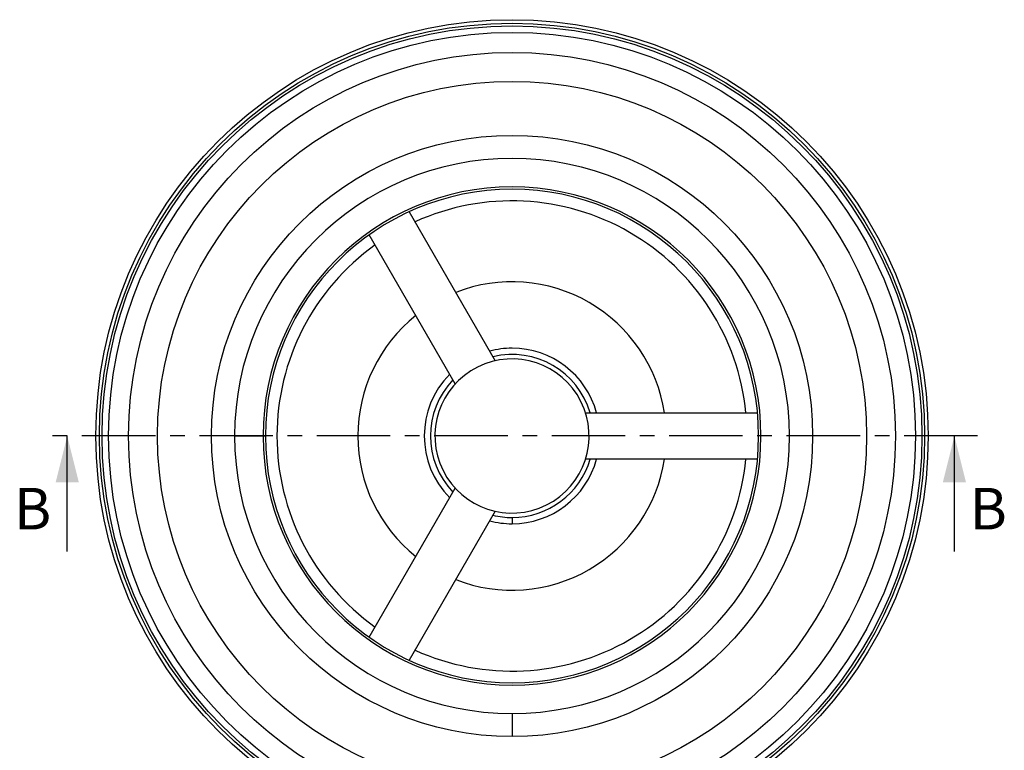
# Model space of a CAD drawing. Units: millimetres. Extents: x 0 to 420, y 0 to 297.
# Drawn here: x 236 to 321, y 100 to 163 of the extents above; entities that cross this region are included whole.
import ezdxf

# ---------------------------------------------------------------- set-up
doc = ezdxf.new("R2010")
doc.units = ezdxf.units.MM
doc.linetypes.add('CENTER', pattern=[10.16, 6.35, -1.27, 1.27, -1.27])
doc.styles.add('SLDTEXTSTYLE0', font='TXT', dxfattribs={"width": 0.605})

msp = doc.modelspace()

# ---------------------------------------------------------------- linework, layer by layer
at = {"color": 7, "linetype": 'Continuous', "lineweight": 25}
for p, q in [((269.457, 146.756), (276.897, 133.869)), ((273.433, 131.869), (265.993, 144.756)), ((284.704, 129.362), (299.584, 129.362)), ((239.87, 117.362), (239.87, 127.362)), ((256.809, 127.381), (254.345, 127.383)), ((256.809, 127.343), (254.345, 127.341)), ((257.012, 127.381), (256.809, 127.381)), ((257.012, 127.343), (256.809, 127.343)), ((316.612, 117.362), (316.612, 127.362)), ((299.584, 125.362), (284.704, 125.362)), ((265.993, 109.968), (273.433, 122.854)), ((276.897, 120.854), (269.457, 107.968)), ((278.345, 120.311), (278.345, 119.774)), ((278.345, 103.362), (278.345, 101.362))]:
    msp.add_line(p, q, dxfattribs=at)
at = {"color": 7, "linetype": 'CENTER', "lineweight": 25}
msp.add_line((318.612, 127.362), (237.87, 127.362), dxfattribs=at)
at = {"color": 7, "linetype": 'Continuous', "lineweight": 25}
for radius in [36, 35.696, 35.464, 34.898, 33.167, 30.667, 26]:
    msp.add_circle((278.345, 127.362), radius, dxfattribs=at)
for radius, start, end in [(24, 270, 180), (21.536, 180.05, 179.95), (21.333, 180.05, 179.95), (20.333, 5.64478, 114.35522), (20.333, 125.64478, 234.35522), (13.336, 8.62513, 111.37487), (13.336, 128.62513, 231.37487), (7.587, 90, 104.71667), (7.587, 15.28333, 90), (6.667, 26.57335, 206.57335), (7.051, 16.47791, 103.52209), (7.587, 135.28333, 224.71667), (7.051, 136.47791, 223.52209), (6.667, 206.57335, 26.57335), (24, 180, 270), (20.333, 245.64478, 354.35522), (13.336, 248.62513, 351.37487), (7.051, 270, 343.52209), (7.587, 270, 344.71667), (7.051, 256.47791, 270), (7.587, 255.28333, 270)]:
    msp.add_arc((278.345, 127.362), radius, start, end, dxfattribs=at)
for points in [[(239.87, 127.362), (238.87, 123.362), (240.87, 123.362)], [(316.612, 127.362), (315.612, 123.362), (317.612, 123.362)]]:
    msp.add_solid(points, dxfattribs=at)

# ---------------------------------------------------------------- texts
at = {"color": 7, "linetype": 'Continuous', "char_height": 3.596, "attachment_point": 1, "style": 'SLDTEXTSTYLE0'}
for insert in [(235.26, 122.877), (317.929, 122.877)]:
    msp.add_mtext('B', dxfattribs=dict(at, insert=insert))

doc.saveas('drawing.dxf')
